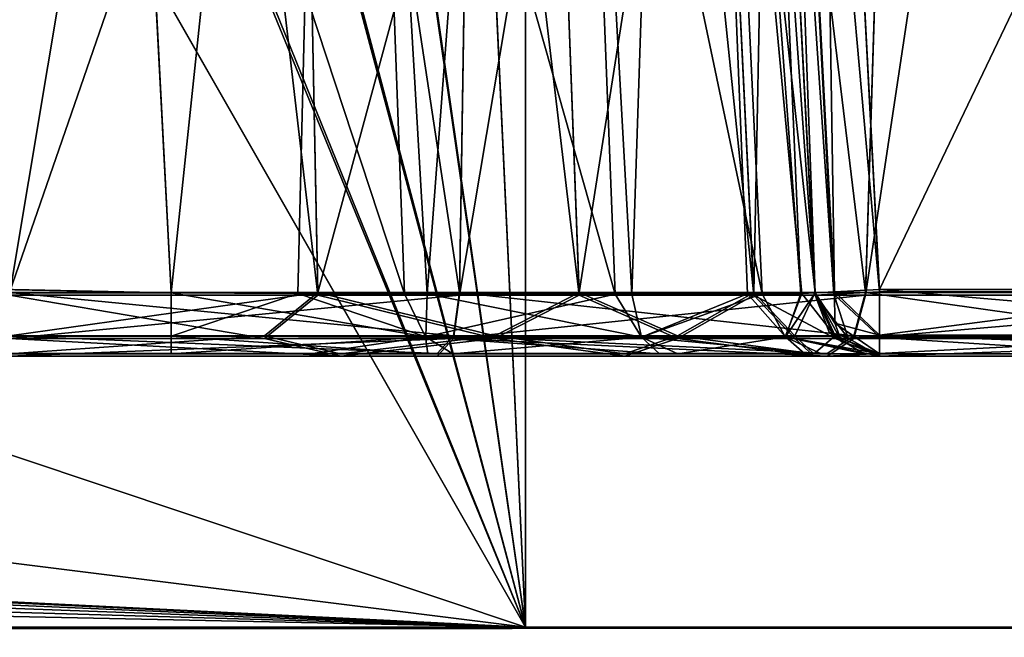
# Model space of a CAD drawing. Units: millimetres. Extents: x -200 to 200, y -508 to 512.
# Drawn here: x 179 to 186, y 392 to 397 of the extents above; entities that cross this region are included whole.
import ezdxf

# ---------------------------------------------------------------- set-up
doc = ezdxf.new("R2010")
doc.units = ezdxf.units.MM
doc.header["$LTSCALE"] = 65.185185
for name, color, linetype in [('113', 7, 'CONTINUOUS'), ('114', 7, 'CONTINUOUS'), ('115', 7, 'CONTINUOUS'), ('120', 7, 'CONTINUOUS'), ('121', 7, 'CONTINUOUS'), ('1363', 7, 'CONTINUOUS'), ('1368', 7, 'CONTINUOUS'), ('1369', 7, 'CONTINUOUS'), ('1370', 7, 'CONTINUOUS'), ('138', 7, 'CONTINUOUS'), ('1384', 7, 'CONTINUOUS'), ('142', 7, 'CONTINUOUS'), ('148', 7, 'CONTINUOUS'), ('15', 7, 'CONTINUOUS'), ('150', 7, 'CONTINUOUS'), ('18', 7, 'CONTINUOUS'), ('2', 7, 'CONTINUOUS'), ('30', 7, 'CONTINUOUS'), ('31', 7, 'CONTINUOUS'), ('32', 7, 'CONTINUOUS'), ('37', 7, 'CONTINUOUS'), ('38', 7, 'CONTINUOUS'), ('49', 7, 'CONTINUOUS'), ('807', 7, 'CONTINUOUS'), ('808', 7, 'CONTINUOUS'), ('813', 7, 'CONTINUOUS'), ('814', 7, 'CONTINUOUS'), ('829', 7, 'CONTINUOUS'), ('835', 7, 'CONTINUOUS'), ('836', 7, 'CONTINUOUS'), ('842', 7, 'CONTINUOUS'), ('844', 7, 'CONTINUOUS'), ('847', 7, 'CONTINUOUS'), ('848', 7, 'CONTINUOUS'), ('856', 7, 'CONTINUOUS'), ('86', 7, 'CONTINUOUS'), ('91', 7, 'CONTINUOUS'), ('95', 7, 'CONTINUOUS')]:
    doc.layers.add(name, color=color, linetype=linetype)

msp = doc.modelspace()

# ---------------------------------------------------------------- linework, layer by layer
at = {"layer": '113', "color": 252, "linetype": 'Continuous', "true_color": 0x8a8f91}
for points in [[(178.5, 415.6417, -290.1497), (178.5, 395.0741, -291.2268), (180.8906, 395.0741, -290.7513), (178.5, 415.6417, -290.1497)], [(178.5, 415.6417, -290.1497), (180.8906, 395.0741, -290.7513), (180.4793, 415.6388, -289.7559), (178.5, 415.6417, -290.1497)], [(180.8906, 395.0741, -290.7513), (182.9172, 395.0741, -289.3972), (180.4793, 415.6388, -289.7559), (180.8906, 395.0741, -290.7513)], [(180.4793, 415.6388, -289.7559), (182.9172, 395.0741, -289.3972), (182.1558, 415.6307, -288.6357), (180.4793, 415.6388, -289.7559)], [(182.9172, 395.0741, -289.3972), (184.2713, 395.0742, -287.3706), (182.1558, 415.6307, -288.6357), (182.9172, 395.0741, -289.3972)], [(182.1558, 415.6307, -288.6357), (184.2713, 395.0742, -287.3706), (183.2765, 415.6184, -286.9594), (182.1558, 415.6307, -288.6357)], [(184.2713, 395.0742, -287.3706), (184.7468, 395.0743, -284.9801), (183.2765, 415.6184, -286.9594), (184.2713, 395.0742, -287.3706)], [(183.2765, 415.6184, -286.9594), (184.7468, 395.0743, -284.9801), (183.6708, 415.604, -284.9808), (183.2765, 415.6184, -286.9594)]]:
    msp.add_3dface(points, dxfattribs=at)
at = {"layer": '114', "color": 252, "linetype": 'Continuous', "true_color": 0x8a8f91}
for points in [[(183.6708, 415.604, -284.9808), (184.7468, 395.0743, -284.9801), (184.7468, 395.0746, -276.9801), (183.6708, 415.604, -284.9808)], [(183.6708, 415.604, -284.9808), (184.7468, 395.0746, -276.9801), (184.2489, 404.5746, -276.9804), (183.6708, 415.604, -284.9808)], [(184.1123, 407.1977, 197.6355), (184.2489, 404.592, 194.0196), (184.7468, 395.0922, 198.2704), (184.1123, 407.1977, 197.6355)], [(184.7468, 395.0922, 198.2704), (184.2489, 404.592, 194.0196), (184.7468, 395.092, 194.0199), (184.7468, 395.0922, 198.2704)], [(184.4004, 401.7018, 213.6524), (184.7468, 395.0942, 252.0199), (184.4004, 401.7032, 252.0197), (184.4004, 401.7018, 213.6524)], [(184.7468, 395.0927, 213.3063), (184.7468, 395.0942, 252.0199), (184.4004, 401.7018, 213.6524), (184.7468, 395.0927, 213.3063)]]:
    msp.add_3dface(points, dxfattribs=at)
at = {"layer": '115', "color": 252, "linetype": 'Continuous', "true_color": 0x8a8f91}
for points in [[(184.4004, 401.7032, 252.0197), (184.2712, 395.0943, 254.4105), (183.9511, 401.6944, 254.2793), (184.4004, 401.7032, 252.0197)], [(184.4004, 401.7032, 252.0197), (184.7468, 395.0942, 252.0199), (184.2712, 395.0943, 254.4105), (184.4004, 401.7032, 252.0197)], [(178.5, 395.0944, 258.2667), (178.5, 401.587, 257.9262), (180.7588, 401.6315, 257.4746), (178.5, 395.0944, 258.2667)], [(180.8905, 395.0944, 257.7912), (178.5, 395.0944, 258.2667), (180.7588, 401.6315, 257.4746), (180.8905, 395.0944, 257.7912)], [(182.6725, 401.6693, 256.1941), (180.8905, 395.0944, 257.7912), (180.7588, 401.6315, 257.4746), (182.6725, 401.6693, 256.1941)], [(182.9171, 395.0943, 256.4371), (180.8905, 395.0944, 257.7912), (182.6725, 401.6693, 256.1941), (182.9171, 395.0943, 256.4371)], [(183.9511, 401.6944, 254.2793), (182.9171, 395.0943, 256.4371), (182.6725, 401.6693, 256.1941), (183.9511, 401.6944, 254.2793)], [(184.2712, 395.0943, 254.4105), (182.9171, 395.0943, 256.4371), (183.9511, 401.6944, 254.2793), (184.2712, 395.0943, 254.4105)]]:
    msp.add_3dface(points, dxfattribs=at)
at = {"layer": '120', "color": 252, "linetype": 'Continuous', "true_color": 0x8a8f91}
for points in [[(-179.7536, 395.0926, 208.3132), (179.7536, 395.0926, 208.3132), (-179.4068, 401.7102, 208.6597), (-179.7536, 395.0926, 208.3132)], [(-179.4068, 401.7102, 208.6597), (179.7536, 395.0926, 208.3132), (72.0905, 397.3203, 208.4298), (-179.4068, 401.7102, 208.6597)], [(72.0905, 397.3203, 208.4298), (179.7536, 395.0926, 208.3132), (179.4114, 401.6217, 208.6551), (72.0905, 397.3203, 208.4298)]]:
    msp.add_3dface(points, dxfattribs=at)
at = {"layer": '121', "color": 252, "linetype": 'Continuous', "true_color": 0x8a8f91}
for points in [[(179.7536, 395.0924, 203.2635), (-179.7536, 395.0924, 203.2635), (179.121, 407.163, 202.6305), (179.7536, 395.0924, 203.2635)], [(179.121, 407.163, 202.6305), (-179.7536, 395.0924, 203.2635), (-179.121, 407.163, 202.6305), (179.121, 407.163, 202.6305)]]:
    msp.add_3dface(points, dxfattribs=at)
at = {"layer": '1363', "color": 252, "linetype": 'Continuous', "true_color": 0x8a8f91}
for points in [[(184.893, 395.0823, -276.6265), (184.7468, 395.0746, -276.9801), (185.0035, 394.7407, -276.732), (184.893, 395.0823, -276.6265)], [(184.7468, 395.0746, -276.9801), (184.8559, 394.7881, -276.9801), (185.0035, 394.7407, -276.732), (184.7468, 395.0746, -276.9801)], [(185.2461, 394.7507, -276.6231), (185.2461, 395.1008, -276.4801), (184.893, 395.0823, -276.6265), (185.2461, 394.7507, -276.6231)], [(185.2461, 394.7507, -276.6231), (184.893, 395.0823, -276.6265), (185.0035, 394.7407, -276.732), (185.2461, 394.7507, -276.6231)], [(184.8559, 394.7881, -276.9801), (185.2461, 394.6008, -276.9801), (185.0035, 394.7407, -276.732), (184.8559, 394.7881, -276.9801)], [(185.2461, 394.6008, -276.9801), (185.2461, 394.7507, -276.6231), (185.0035, 394.7407, -276.732), (185.2461, 394.6008, -276.9801)]]:
    msp.add_3dface(points, dxfattribs=at)
at = {"layer": '1368', "color": 252, "linetype": 'Continuous', "true_color": 0x8a8f91}
for points in [[(-179.7536, 395.0924, 203.2635), (179.7536, 395.0924, 203.2635), (179.7536, 394.7559, 203.4187), (-179.7536, 395.0924, 203.2635)], [(-179.7536, 395.0924, 203.2635), (179.7536, 394.7559, 203.4187), (-179.7536, 394.7559, 203.4187), (-179.7536, 395.0924, 203.2635)], [(179.7536, 394.6186, 203.7628), (-179.7536, 394.6186, 203.7628), (-179.7536, 394.7559, 203.4187), (179.7536, 394.6186, 203.7628)], [(179.7536, 394.7559, 203.4187), (179.7536, 394.6186, 203.7628), (-179.7536, 394.7559, 203.4187), (179.7536, 394.7559, 203.4187)]]:
    msp.add_3dface(points, dxfattribs=at)
at = {"layer": '1369', "color": 252, "linetype": 'Continuous', "true_color": 0x8a8f91}
for points in [[(179.7536, 395.0924, 203.2635), (180.7349, 395.0878, 203.1666), (179.7536, 394.7559, 203.4187), (179.7536, 395.0924, 203.2635)], [(180.7349, 395.0878, 203.1666), (181.7275, 394.7504, 203.0323), (179.7536, 394.7559, 203.4187), (180.7349, 395.0878, 203.1666)], [(180.7349, 395.0878, 203.1666), (181.7397, 395.0842, 202.8529), (181.7275, 394.7504, 203.0323), (180.7349, 395.0878, 203.1666)], [(181.7397, 395.0842, 202.8529), (183.4018, 394.7484, 201.916), (181.7275, 394.7504, 203.0323), (181.7397, 395.0842, 202.8529)], [(181.7397, 395.0842, 202.8529), (183.3257, 395.0815, 201.762), (183.4018, 394.7484, 201.916), (181.7397, 395.0842, 202.8529)], [(183.3257, 395.0815, 201.762), (184.2214, 395.0834, 200.5029), (183.4018, 394.7484, 201.916), (183.3257, 395.0815, 201.762)], [(184.2214, 395.0834, 200.5029), (184.5165, 394.7503, 200.242), (183.4018, 394.7484, 201.916), (184.2214, 395.0834, 200.5029)], [(184.2214, 395.0834, 200.5029), (184.637, 395.0874, 199.3139), (184.5165, 394.7503, 200.242), (184.2214, 395.0834, 200.5029)], [(184.637, 395.0874, 199.3139), (184.7468, 395.0922, 198.2704), (184.5165, 394.7503, 200.242), (184.637, 395.0874, 199.3139)], [(184.7468, 395.0922, 198.2704), (184.9019, 394.7557, 198.2704), (184.5165, 394.7503, 200.242), (184.7468, 395.0922, 198.2704)], [(181.7275, 394.7504, 203.0323), (179.7536, 394.6186, 203.7628), (179.7536, 394.7559, 203.4187), (181.7275, 394.7504, 203.0323)], [(180.8328, 394.6186, 203.656), (179.7536, 394.6186, 203.7628), (181.7275, 394.7504, 203.0323), (180.8328, 394.6186, 203.656)], [(181.9379, 394.6185, 203.3106), (180.8328, 394.6186, 203.656), (181.7275, 394.7504, 203.0323), (181.9379, 394.6185, 203.3106)], [(183.4018, 394.7484, 201.916), (181.9379, 394.6185, 203.3106), (181.7275, 394.7504, 203.0323), (183.4018, 394.7484, 201.916)], [(184.5165, 394.7503, 200.242), (183.6823, 394.6185, 202.1105), (183.4018, 394.7484, 201.916), (184.5165, 394.7503, 200.242)], [(184.6677, 394.6184, 200.7257), (183.6823, 394.6185, 202.1105), (184.5165, 394.7503, 200.242), (184.6677, 394.6184, 200.7257)], [(184.9019, 394.7557, 198.2704), (185.1251, 394.6184, 199.4179), (184.5165, 394.7503, 200.242), (184.9019, 394.7557, 198.2704)], [(185.1251, 394.6184, 199.4179), (184.6677, 394.6184, 200.7257), (184.5165, 394.7503, 200.242), (185.1251, 394.6184, 199.4179)], [(185.2461, 394.6184, 198.2704), (185.1251, 394.6184, 199.4179), (184.9019, 394.7557, 198.2704), (185.2461, 394.6184, 198.2704)], [(183.6823, 394.6185, 202.1105), (181.9379, 394.6185, 203.3106), (183.4018, 394.7484, 201.916), (183.6823, 394.6185, 202.1105)]]:
    msp.add_3dface(points, dxfattribs=at)
at = {"layer": '1370', "color": 252, "linetype": 'Continuous', "true_color": 0x8a8f91}
for points in [[(184.7468, 395.0922, 198.2704), (184.7468, 395.092, 194.0199), (184.9542, 394.7122, 194.0199), (184.7468, 395.0922, 198.2704)], [(184.9019, 394.7557, 198.2704), (184.7468, 395.0922, 198.2704), (184.9542, 394.7122, 194.0199), (184.9019, 394.7557, 198.2704)], [(185.2461, 394.6182, 194.0199), (185.2461, 394.6184, 198.2704), (184.9019, 394.7557, 198.2704), (185.2461, 394.6182, 194.0199)], [(185.2461, 394.6182, 194.0199), (184.9019, 394.7557, 198.2704), (184.9542, 394.7122, 194.0199), (185.2461, 394.6182, 194.0199)]]:
    msp.add_3dface(points, dxfattribs=at)
at = {"layer": '138', "color": 252, "linetype": 'Continuous', "true_color": 0x8a8f91}
for points in [[(189.2939, 395.1008, -276.4801), (189.7918, 404.6008, -276.4804), (184.7482, 404.6008, -276.4804), (189.2939, 395.1008, -276.4801)], [(185.2461, 395.1008, -276.4801), (189.2939, 395.1008, -276.4801), (184.7482, 404.6008, -276.4804), (185.2461, 395.1008, -276.4801)]]:
    msp.add_3dface(points, dxfattribs=at)
at = {"layer": '1384', "color": 252, "linetype": 'Continuous', "true_color": 0x8a8f91}
for points in [[(184.7468, 395.092, 194.0199), (184.8964, 395.0999, 193.663), (184.8992, 394.8571, 193.7719), (184.7468, 395.092, 194.0199)], [(184.9542, 394.7122, 194.0199), (184.7468, 395.092, 194.0199), (184.8992, 394.8571, 193.7719), (184.9542, 394.7122, 194.0199)], [(185.2461, 395.1182, 193.5199), (185.2461, 394.7646, 193.6664), (184.8964, 395.0999, 193.663), (185.2461, 395.1182, 193.5199)], [(184.8964, 395.0999, 193.663), (185.2461, 394.7646, 193.6664), (184.8992, 394.8571, 193.7719), (184.8964, 395.0999, 193.663)], [(185.2461, 394.7646, 193.6664), (185.2461, 394.6182, 194.0199), (184.8992, 394.8571, 193.7719), (185.2461, 394.7646, 193.6664)], [(185.2461, 394.6182, 194.0199), (184.9542, 394.7122, 194.0199), (184.8992, 394.8571, 193.7719), (185.2461, 394.6182, 194.0199)]]:
    msp.add_3dface(points, dxfattribs=at)
at = {"layer": '142', "color": 252, "linetype": 'Continuous', "true_color": 0x8a8f91}
for points in [[(184.7482, 404.6182, 193.5196), (189.7918, 404.6182, 193.5196), (185.2461, 395.1182, 193.5199), (184.7482, 404.6182, 193.5196)], [(189.7918, 404.6182, 193.5196), (189.2939, 395.1182, 193.5199), (185.2461, 395.1182, 193.5199), (189.7918, 404.6182, 193.5196)]]:
    msp.add_3dface(points, dxfattribs=at)
at = {"layer": '148', "color": 252, "linetype": 'Continuous', "true_color": 0x8a8f91}
for points in [[(179.7536, 395.0924, 203.2635), (179.121, 407.163, 202.6305), (181.031, 407.2136, 202.2476), (179.7536, 395.0924, 203.2635)], [(180.7349, 395.0878, 203.1666), (179.7536, 395.0924, 203.2635), (181.031, 407.2136, 202.2476), (180.7349, 395.0878, 203.1666)], [(181.7397, 395.0842, 202.8529), (180.7349, 395.0878, 203.1666), (181.031, 407.2136, 202.2476), (181.7397, 395.0842, 202.8529)], [(182.6482, 407.238, 201.1653), (181.7397, 395.0842, 202.8529), (181.031, 407.2136, 202.2476), (182.6482, 407.238, 201.1653)], [(183.3257, 395.0815, 201.762), (181.7397, 395.0842, 202.8529), (182.6482, 407.238, 201.1653), (183.3257, 395.0815, 201.762)], [(183.73, 407.2324, 199.5472), (183.3257, 395.0815, 201.762), (182.6482, 407.238, 201.1653), (183.73, 407.2324, 199.5472)], [(184.2214, 395.0834, 200.5029), (183.3257, 395.0815, 201.762), (183.73, 407.2324, 199.5472), (184.2214, 395.0834, 200.5029)], [(184.1123, 407.1977, 197.6355), (184.637, 395.0874, 199.3139), (183.73, 407.2324, 199.5472), (184.1123, 407.1977, 197.6355)], [(184.637, 395.0874, 199.3139), (184.2214, 395.0834, 200.5029), (183.73, 407.2324, 199.5472), (184.637, 395.0874, 199.3139)], [(184.1123, 407.1977, 197.6355), (184.7468, 395.0922, 198.2704), (184.637, 395.0874, 199.3139), (184.1123, 407.1977, 197.6355)]]:
    msp.add_3dface(points, dxfattribs=at)
at = {"layer": '15', "color": 253, "linetype": 'Continuous', "true_color": 0x929eac}
for points in [[(198, 392.5, 313), (-198, 392.5, 313), (-198, 392.2321, 314), (198, 392.5, 313)], [(198, 392.5, 313), (-198, 392.2321, 314), (198, 392.3429, 313.777), (198, 392.5, 313)]]:
    msp.add_3dface(points, dxfattribs=at)
at = {"layer": '150', "color": 252, "linetype": 'Continuous', "true_color": 0x8a8f91}
for points in [[(179.4114, 401.6217, 208.6551), (181.5633, 395.085, 208.6515), (181.3198, 401.7003, 209.0393), (179.4114, 401.6217, 208.6551)], [(181.3198, 401.7003, 209.0393), (183.196, 395.0818, 209.6868), (182.9362, 401.743, 210.1227), (181.3198, 401.7003, 209.0393)], [(181.5633, 395.085, 208.6515), (183.196, 395.0818, 209.6868), (181.3198, 401.7003, 209.0393), (181.5633, 395.085, 208.6515)], [(182.9362, 401.743, 210.1227), (184.3373, 395.0846, 211.3229), (184.0177, 401.7436, 211.7412), (182.9362, 401.743, 210.1227)], [(183.196, 395.0818, 209.6868), (184.3373, 395.0846, 211.3229), (182.9362, 401.743, 210.1227), (183.196, 395.0818, 209.6868)], [(184.7468, 395.0927, 213.3063), (184.4004, 401.7018, 213.6524), (184.0177, 401.7436, 211.7412), (184.7468, 395.0927, 213.3063)], [(184.6433, 395.0878, 212.2925), (184.7468, 395.0927, 213.3063), (184.0177, 401.7436, 211.7412), (184.6433, 395.0878, 212.2925)], [(184.3373, 395.0846, 211.3229), (184.6433, 395.0878, 212.2925), (184.0177, 401.7436, 211.7412), (184.3373, 395.0846, 211.3229)], [(179.4114, 401.6217, 208.6551), (179.7536, 395.0926, 208.3132), (181.5633, 395.085, 208.6515), (179.4114, 401.6217, 208.6551)]]:
    msp.add_3dface(points, dxfattribs=at)
at = {"layer": '18', "color": 253, "linetype": 'Continuous', "true_color": 0x929eac}
for points in [[(-198, 392.5, -333), (198, 392.5, -333), (198, 392.2321, -334), (-198, 392.5, -333)], [(-198, 392.2258, -334.0108), (-198, 392.5, -333), (198, 392.2321, -334), (-198, 392.2258, -334.0108)]]:
    msp.add_3dface(points, dxfattribs=at)
at = {"layer": '2', "color": 253, "linetype": 'Continuous', "true_color": 0x929eac}
for points in [[(-198, 392.5, 313), (198, 392.5, 313), (75.4331, 392.5, 255.9045), (-198, 392.5, 313)], [(198, 392.5, -333), (-198, 392.5, -333), (-182.5, 392.5, -290), (198, 392.5, -333)], [(182.5, 392.5, -290), (198, 392.5, -333), (-182.5, 392.5, -290), (182.5, 392.5, -290)], [(182.5, 392.5, 200), (-182.5, 392.5, 200), (68.5669, 392.5, 208.0955), (182.5, 392.5, 200)], [(75.4331, 392.5, 208.0955), (182.5, 392.5, 200), (68.5669, 392.5, 208.0955), (75.4331, 392.5, 208.0955)], [(75.4331, 392.5, 255.9045), (198, 392.5, 313), (82.0271, 392.5, 253.9686), (75.4331, 392.5, 255.9045)], [(82.0271, 392.5, 210.0314), (182.5, 392.5, 200), (75.4331, 392.5, 208.0955), (82.0271, 392.5, 210.0314)], [(198, 392.5, 313), (182.5, 392.5, 200), (82.0271, 392.5, 253.9686), (198, 392.5, 313)], [(87.8127, 392.5, 213.7492), (182.5, 392.5, 200), (82.0271, 392.5, 210.0314), (87.8127, 392.5, 213.7492)], [(82.0271, 392.5, 253.9686), (182.5, 392.5, 200), (87.8127, 392.5, 250.2508), (82.0271, 392.5, 253.9686)], [(92.3168, 392.5, 218.9474), (182.5, 392.5, 200), (87.8127, 392.5, 213.7492), (92.3168, 392.5, 218.9474)], [(87.8127, 392.5, 250.2508), (182.5, 392.5, 200), (92.3168, 392.5, 245.0526), (87.8127, 392.5, 250.2508)], [(95.1726, 392.5, 225.2015), (182.5, 392.5, 200), (92.3168, 392.5, 218.9474), (95.1726, 392.5, 225.2015)], [(92.3168, 392.5, 245.0526), (182.5, 392.5, 200), (95.1726, 392.5, 238.7985), (92.3168, 392.5, 245.0526)], [(96.15, 392.5, 232), (182.5, 392.5, 200), (95.1726, 392.5, 225.2015), (96.15, 392.5, 232)], [(182.5, 392.5, 200), (96.15, 392.5, 232), (95.1726, 392.5, 238.7985), (182.5, 392.5, 200)], [(198, 392.5, -333), (182.5, 392.5, -288), (168.75, 392.5, 198), (198, 392.5, -333)], [(182.5, 392.5, 198), (198, 392.5, -333), (168.75, 392.5, 198), (182.5, 392.5, 198)], [(168.75, 392.5, 198), (182.5, 392.5, -288), (168.75, 392.5, -288), (168.75, 392.5, 198)], [(198, 392.5, 313), (198, 392.5, -333), (182.5, 392.5, 200), (198, 392.5, 313)], [(182.5, 392.5, -288), (198, 392.5, -333), (182.5, 392.5, -290), (182.5, 392.5, -288)], [(182.5, 392.5, 200), (198, 392.5, -333), (182.5, 392.5, 198), (182.5, 392.5, 200)]]:
    msp.add_3dface(points, dxfattribs=at)
at = {"layer": '30', "color": 253, "linetype": 'Continuous', "true_color": 0x929eac}
for points in [[(180.5832, 405.8788, 198), (168.75, 392.5, 198), (178.3788, 408.0832, 198), (180.5832, 405.8788, 198)], [(182.0036, 403.1081, 198), (168.75, 392.5, 198), (180.5832, 405.8788, 198), (182.0036, 403.1081, 198)], [(182.5, 400, 198), (168.75, 392.5, 198), (182.0036, 403.1081, 198), (182.5, 400, 198)], [(182.5, 392.5, 198), (168.75, 392.5, 198), (182.5, 400, 198), (182.5, 392.5, 198)]]:
    msp.add_3dface(points, dxfattribs=at)
at = {"layer": '31', "color": 253, "linetype": 'Continuous', "true_color": 0x929eac}
for points in [[(-175.6081, 409.5036, 200), (182.5, 392.5, 200), (-172.5, 410, 200), (-175.6081, 409.5036, 200)], [(-172.5, 410, 200), (182.5, 392.5, 200), (172.5, 410, 200), (-172.5, 410, 200)], [(172.5, 410, 200), (182.5, 392.5, 200), (175.6081, 409.5036, 200), (172.5, 410, 200)], [(-178.3788, 408.0832, 200), (182.5, 392.5, 200), (-175.6081, 409.5036, 200), (-178.3788, 408.0832, 200)], [(175.6081, 409.5036, 200), (182.5, 392.5, 200), (178.3788, 408.0832, 200), (175.6081, 409.5036, 200)], [(-180.5832, 405.8788, 200), (182.5, 392.5, 200), (-178.3788, 408.0832, 200), (-180.5832, 405.8788, 200)], [(178.3788, 408.0832, 200), (182.5, 392.5, 200), (180.5832, 405.8788, 200), (178.3788, 408.0832, 200)], [(-182.0036, 403.1081, 200), (182.5, 392.5, 200), (-180.5832, 405.8788, 200), (-182.0036, 403.1081, 200)], [(180.5832, 405.8788, 200), (182.5, 392.5, 200), (182.0036, 403.1081, 200), (180.5832, 405.8788, 200)], [(-182.5, 400, 200), (182.5, 392.5, 200), (-182.0036, 403.1081, 200), (-182.5, 400, 200)], [(182.0036, 403.1081, 200), (182.5, 392.5, 200), (182.5, 400, 200), (182.0036, 403.1081, 200)], [(-182.5, 392.5, 200), (182.5, 392.5, 200), (-182.5, 400, 200), (-182.5, 392.5, 200)]]:
    msp.add_3dface(points, dxfattribs=at)
at = {"layer": '32', "color": 253, "linetype": 'Continuous', "true_color": 0x929eac}
for points in [[(182.5, 392.5, 200), (182.5, 392.5, 198), (182.5, 400, 198), (182.5, 392.5, 200)], [(182.5, 392.5, 200), (182.5, 400, 198), (182.5, 400, 200), (182.5, 392.5, 200)]]:
    msp.add_3dface(points, dxfattribs=at)
at = {"layer": '37', "color": 253, "linetype": 'Continuous', "true_color": 0x929eac}
for points in [[(168.75, 397.1, -288), (182.5, 392.5, -288), (172.1353, 417.7658, -288), (168.75, 397.1, -288)], [(172.1353, 417.7658, -288), (182.5, 392.5, -288), (176.3168, 415.6353, -288), (172.1353, 417.7658, -288)], [(176.3168, 415.6353, -288), (182.5, 392.5, -288), (179.6353, 412.3168, -288), (176.3168, 415.6353, -288)], [(179.6353, 412.3168, -288), (182.5, 392.5, -288), (181.7658, 408.1353, -288), (179.6353, 412.3168, -288)], [(181.7658, 408.1353, -288), (182.5, 392.5, -288), (182.5, 403.5, -288), (181.7658, 408.1353, -288)], [(168.75, 392.5, -288), (182.5, 392.5, -288), (168.75, 397.1, -288), (168.75, 392.5, -288)]]:
    msp.add_3dface(points, dxfattribs=at)
at = {"layer": '38', "color": 253, "linetype": 'Continuous', "true_color": 0x929eac}
for points in [[(182.5, 403.5, -290), (182.5, 392.5, -290), (142.5, 397.5, -290), (182.5, 403.5, -290)], [(182.5, 392.5, -290), (-182.5, 392.5, -290), (142.5, 397.5, -290), (182.5, 392.5, -290)]]:
    msp.add_3dface(points, dxfattribs=at)
at = {"layer": '49', "color": 253, "linetype": 'Continuous', "true_color": 0x929eac}
for points in [[(182.5, 392.5, -288), (182.5, 392.5, -290), (182.5, 403.5, -290), (182.5, 392.5, -288)], [(182.5, 403.5, -288), (182.5, 392.5, -288), (182.5, 403.5, -290), (182.5, 403.5, -288)]]:
    msp.add_3dface(points, dxfattribs=at)
at = {"layer": '807', "color": 252, "linetype": 'Continuous', "true_color": 0x8a8f91}
for points in [[(184.7468, 395.0942, 252.0199), (184.7468, 395.0927, 213.3063), (184.9019, 394.7562, 213.3063), (184.7468, 395.0942, 252.0199)], [(184.7468, 395.0942, 252.0199), (184.9019, 394.7562, 213.3063), (184.9019, 394.7577, 252.0199), (184.7468, 395.0942, 252.0199)], [(185.2461, 394.6189, 213.3063), (185.2461, 394.6203, 252.0199), (184.9019, 394.7577, 252.0199), (185.2461, 394.6189, 213.3063)], [(184.9019, 394.7562, 213.3063), (185.2461, 394.6189, 213.3063), (184.9019, 394.7577, 252.0199), (184.9019, 394.7562, 213.3063)]]:
    msp.add_3dface(points, dxfattribs=at)
at = {"layer": '808', "color": 252, "linetype": 'Continuous', "true_color": 0x8a8f91}
for points in [[(178.5, 395.0944, 258.2667), (180.8905, 395.0944, 257.7912), (178.5, 394.7579, 258.4218), (178.5, 395.0944, 258.2667)], [(178.5, 394.7579, 258.4218), (180.8905, 395.0944, 257.7912), (180.4783, 394.7579, 258.1085), (178.5, 394.7579, 258.4218)], [(180.8905, 395.0944, 257.7912), (182.2629, 394.7579, 257.1992), (180.4783, 394.7579, 258.1085), (180.8905, 395.0944, 257.7912)], [(180.8905, 395.0944, 257.7912), (182.9171, 395.0943, 256.4371), (182.2629, 394.7579, 257.1992), (180.8905, 395.0944, 257.7912)], [(182.9171, 395.0943, 256.4371), (183.6792, 394.7578, 255.7829), (182.2629, 394.7579, 257.1992), (182.9171, 395.0943, 256.4371)], [(182.9171, 395.0943, 256.4371), (184.2712, 395.0943, 254.4105), (183.6792, 394.7578, 255.7829), (182.9171, 395.0943, 256.4371)], [(184.2712, 395.0943, 254.4105), (184.5886, 394.7577, 253.9982), (183.6792, 394.7578, 255.7829), (184.2712, 395.0943, 254.4105)], [(184.2712, 395.0943, 254.4105), (184.7468, 395.0942, 252.0199), (184.5886, 394.7577, 253.9982), (184.2712, 395.0943, 254.4105)], [(184.7468, 395.0942, 252.0199), (184.9019, 394.7577, 252.0199), (184.5886, 394.7577, 253.9982), (184.7468, 395.0942, 252.0199)], [(181.0641, 394.6206, 258.2579), (178.5, 394.6206, 258.766), (180.4783, 394.7579, 258.1085), (181.0641, 394.6206, 258.2579)], [(178.5, 394.6206, 258.766), (178.5, 394.7579, 258.4218), (180.4783, 394.7579, 258.1085), (178.5, 394.6206, 258.766)], [(182.2629, 394.7579, 257.1992), (181.0641, 394.6206, 258.2579), (180.4783, 394.7579, 258.1085), (182.2629, 394.7579, 257.1992)], [(183.2682, 394.6205, 256.7904), (181.0641, 394.6206, 258.2579), (182.2629, 394.7579, 257.1992), (183.2682, 394.6205, 256.7904)], [(183.6792, 394.7578, 255.7829), (183.2682, 394.6205, 256.7904), (182.2629, 394.7579, 257.1992), (183.6792, 394.7578, 255.7829)], [(184.7368, 394.6204, 254.5871), (183.2682, 394.6205, 256.7904), (183.6792, 394.7578, 255.7829), (184.7368, 394.6204, 254.5871)], [(184.5886, 394.7577, 253.9982), (184.7368, 394.6204, 254.5871), (183.6792, 394.7578, 255.7829), (184.5886, 394.7577, 253.9982)], [(184.9019, 394.7577, 252.0199), (184.7368, 394.6204, 254.5871), (184.5886, 394.7577, 253.9982), (184.9019, 394.7577, 252.0199)], [(185.2461, 394.6203, 252.0199), (184.7368, 394.6204, 254.5871), (184.9019, 394.7577, 252.0199), (185.2461, 394.6203, 252.0199)]]:
    msp.add_3dface(points, dxfattribs=at)
at = {"layer": '813', "color": 252, "linetype": 'Continuous', "true_color": 0x8a8f91}
for points in [[(179.7536, 395.0926, 208.3132), (-179.7536, 395.0926, 208.3132), (-179.7536, 394.756, 208.158), (179.7536, 395.0926, 208.3132)], [(179.7536, 394.756, 208.158), (179.7536, 395.0926, 208.3132), (-179.7536, 394.756, 208.158), (179.7536, 394.756, 208.158)], [(-179.7536, 394.6187, 207.8139), (179.7536, 394.6187, 207.8139), (179.7536, 394.756, 208.158), (-179.7536, 394.6187, 207.8139)], [(-179.7536, 394.6187, 207.8139), (179.7536, 394.756, 208.158), (-179.7536, 394.756, 208.158), (-179.7536, 394.6187, 207.8139)]]:
    msp.add_3dface(points, dxfattribs=at)
at = {"layer": '814', "color": 252, "linetype": 'Continuous', "true_color": 0x8a8f91}
for points in [[(181.5633, 395.085, 208.6515), (179.7536, 395.0926, 208.3132), (181.726, 394.7506, 208.5438), (181.5633, 395.085, 208.6515)], [(179.7536, 395.0926, 208.3132), (179.7536, 394.756, 208.158), (181.726, 394.7506, 208.5438), (179.7536, 395.0926, 208.3132)], [(183.196, 395.0818, 209.6868), (181.5633, 395.085, 208.6515), (181.726, 394.7506, 208.5438), (183.196, 395.0818, 209.6868)], [(183.196, 395.0818, 209.6868), (181.726, 394.7506, 208.5438), (183.4, 394.7487, 209.6589), (183.196, 395.0818, 209.6868)], [(184.3373, 395.0846, 211.3229), (183.196, 395.0818, 209.6868), (183.4, 394.7487, 209.6589), (184.3373, 395.0846, 211.3229)], [(184.3373, 395.0846, 211.3229), (183.4, 394.7487, 209.6589), (184.5157, 394.7507, 211.3329), (184.3373, 395.0846, 211.3229)], [(184.6433, 395.0878, 212.2925), (184.3373, 395.0846, 211.3229), (184.5157, 394.7507, 211.3329), (184.6433, 395.0878, 212.2925)], [(184.6433, 395.0878, 212.2925), (184.5157, 394.7507, 211.3329), (184.9019, 394.7562, 213.3063), (184.6433, 395.0878, 212.2925)], [(184.7468, 395.0927, 213.3063), (184.6433, 395.0878, 212.2925), (184.9019, 394.7562, 213.3063), (184.7468, 395.0927, 213.3063)], [(179.7536, 394.6187, 207.8139), (181.7435, 394.6187, 208.1883), (179.7536, 394.756, 208.158), (179.7536, 394.6187, 207.8139)], [(179.7536, 394.756, 208.158), (181.7435, 394.6187, 208.1883), (181.726, 394.7506, 208.5438), (179.7536, 394.756, 208.158)], [(181.7435, 394.6187, 208.1883), (183.5396, 394.6188, 209.3254), (181.726, 394.7506, 208.5438), (181.7435, 394.6187, 208.1883)], [(181.726, 394.7506, 208.5438), (183.5396, 394.6188, 209.3254), (183.4, 394.7487, 209.6589), (181.726, 394.7506, 208.5438)], [(183.4, 394.7487, 209.6589), (184.7942, 394.6188, 211.1256), (184.5157, 394.7507, 211.3329), (183.4, 394.7487, 209.6589)], [(184.5157, 394.7507, 211.3329), (185.2461, 394.6189, 213.3063), (184.9019, 394.7562, 213.3063), (184.5157, 394.7507, 211.3329)], [(185.1307, 394.6189, 212.1873), (185.2461, 394.6189, 213.3063), (184.5157, 394.7507, 211.3329), (185.1307, 394.6189, 212.1873)], [(184.7942, 394.6188, 211.1256), (185.1307, 394.6189, 212.1873), (184.5157, 394.7507, 211.3329), (184.7942, 394.6188, 211.1256)], [(183.5396, 394.6188, 209.3254), (184.7942, 394.6188, 211.1256), (183.4, 394.7487, 209.6589), (183.5396, 394.6188, 209.3254)]]:
    msp.add_3dface(points, dxfattribs=at)
at = {"layer": '829', "color": 252, "linetype": 'Continuous', "true_color": 0x8a8f91}
for points in [[(184.7468, 395.092, 194.0199), (184.2489, 404.592, 194.0196), (184.3951, 404.5997, 193.666), (184.7468, 395.092, 194.0199)], [(184.3951, 404.5997, 193.666), (184.7482, 404.6182, 193.5196), (184.8964, 395.0999, 193.663), (184.3951, 404.5997, 193.666)], [(184.7468, 395.092, 194.0199), (184.3951, 404.5997, 193.666), (184.8964, 395.0999, 193.663), (184.7468, 395.092, 194.0199)], [(184.7482, 404.6182, 193.5196), (185.2461, 395.1182, 193.5199), (184.8964, 395.0999, 193.663), (184.7482, 404.6182, 193.5196)]]:
    msp.add_3dface(points, dxfattribs=at)
at = {"layer": '835', "color": 252, "linetype": 'Continuous', "true_color": 0x8a8f91}
for points in [[(185.2461, 395.1008, -276.4801), (184.7482, 404.6008, -276.4804), (184.3951, 404.5823, -276.6269), (185.2461, 395.1008, -276.4801)], [(184.3951, 404.5823, -276.6269), (184.2489, 404.5746, -276.9804), (184.893, 395.0823, -276.6265), (184.3951, 404.5823, -276.6269)], [(184.2489, 404.5746, -276.9804), (184.7468, 395.0746, -276.9801), (184.893, 395.0823, -276.6265), (184.2489, 404.5746, -276.9804)], [(185.2461, 395.1008, -276.4801), (184.3951, 404.5823, -276.6269), (184.893, 395.0823, -276.6265), (185.2461, 395.1008, -276.4801)]]:
    msp.add_3dface(points, dxfattribs=at)
at = {"layer": '836', "color": 252, "linetype": 'Continuous', "true_color": 0x8a8f91}
for points in [[(189.2939, 395.1008, -276.4801), (185.2461, 395.1008, -276.4801), (185.2461, 394.7507, -276.6231), (189.2939, 395.1008, -276.4801)], [(189.2939, 394.7472, -276.6265), (189.2939, 395.1008, -276.4801), (185.2461, 394.7507, -276.6231), (189.2939, 394.7472, -276.6265)], [(185.2461, 394.6008, -276.9801), (189.2939, 394.7472, -276.6265), (185.2461, 394.7507, -276.6231), (185.2461, 394.6008, -276.9801)], [(185.2461, 394.6008, -276.9801), (189.2939, 394.6008, -276.9801), (189.2939, 394.7472, -276.6265), (185.2461, 394.6008, -276.9801)]]:
    msp.add_3dface(points, dxfattribs=at)
at = {"layer": '842', "color": 252, "linetype": 'Continuous', "true_color": 0x8a8f91}
for points in [[(185.2461, 395.1182, 193.5199), (189.2939, 395.1182, 193.5199), (189.2939, 394.7681, 193.663), (185.2461, 395.1182, 193.5199)], [(185.2461, 395.1182, 193.5199), (189.2939, 394.7681, 193.663), (185.2461, 394.7646, 193.6664), (185.2461, 395.1182, 193.5199)], [(189.2939, 394.7681, 193.663), (189.2939, 394.6182, 194.0199), (185.2461, 394.7646, 193.6664), (189.2939, 394.7681, 193.663)], [(189.2939, 394.6182, 194.0199), (185.2461, 394.6182, 194.0199), (185.2461, 394.7646, 193.6664), (189.2939, 394.6182, 194.0199)]]:
    msp.add_3dface(points, dxfattribs=at)
at = {"layer": '844', "color": 252, "linetype": 'Continuous', "true_color": 0x8a8f91}
for points in [[(178.5, 395.0739, -296.2733), (181.9898, 395.0739, -295.7206), (178.5, 394.7374, -296.1182), (178.5, 395.0739, -296.2733)], [(181.9898, 395.0739, -295.7206), (181.9419, 394.7374, -295.573), (178.5, 394.7374, -296.1182), (181.9898, 395.0739, -295.7206)], [(181.9898, 395.0739, -295.7206), (185.138, 395.074, -294.1165), (181.9419, 394.7374, -295.573), (181.9898, 395.0739, -295.7206)], [(185.138, 395.074, -294.1165), (185.0468, 394.7374, -293.991), (181.9419, 394.7374, -295.573), (185.138, 395.074, -294.1165)], [(185.138, 395.074, -294.1165), (187.6364, 395.0741, -291.6181), (185.0468, 394.7374, -293.991), (185.138, 395.074, -294.1165)], [(187.6364, 395.0741, -291.6181), (187.5109, 394.7375, -291.5269), (185.0468, 394.7374, -293.991), (187.6364, 395.0741, -291.6181)], [(181.8168, 394.6001, -295.2507), (178.5, 394.6001, -295.774), (181.9419, 394.7374, -295.573), (181.8168, 394.6001, -295.2507)], [(181.9419, 394.7374, -295.573), (178.5, 394.6001, -295.774), (178.5, 394.7374, -296.1182), (181.9419, 394.7374, -295.573)], [(184.8395, 394.6001, -293.715), (181.8168, 394.6001, -295.2507), (181.9419, 394.7374, -295.573), (184.8395, 394.6001, -293.715)], [(185.0468, 394.7374, -293.991), (184.8395, 394.6001, -293.715), (181.9419, 394.7374, -295.573), (185.0468, 394.7374, -293.991)], [(187.2345, 394.6002, -291.3201), (184.8395, 394.6001, -293.715), (187.5109, 394.7375, -291.5269), (187.2345, 394.6002, -291.3201)], [(187.5109, 394.7375, -291.5269), (184.8395, 394.6001, -293.715), (185.0468, 394.7374, -293.991), (187.5109, 394.7375, -291.5269)]]:
    msp.add_3dface(points, dxfattribs=at)
at = {"layer": '847', "color": 252, "linetype": 'Continuous', "true_color": 0x8a8f91}
for points in [[(180.8906, 395.0741, -290.7513), (178.5, 395.0741, -291.2268), (180.4783, 394.7376, -291.0686), (180.8906, 395.0741, -290.7513)], [(178.5, 395.0741, -291.2268), (178.5, 394.7375, -291.382), (180.4783, 394.7376, -291.0686), (178.5, 395.0741, -291.2268)], [(180.8906, 395.0741, -290.7513), (180.4783, 394.7376, -291.0686), (182.2629, 394.7376, -290.1593), (180.8906, 395.0741, -290.7513)], [(182.9172, 395.0741, -289.3972), (180.8906, 395.0741, -290.7513), (182.2629, 394.7376, -290.1593), (182.9172, 395.0741, -289.3972)], [(182.9172, 395.0741, -289.3972), (182.2629, 394.7376, -290.1593), (183.6792, 394.7376, -288.743), (182.9172, 395.0741, -289.3972)], [(184.2713, 395.0742, -287.3706), (182.9172, 395.0741, -289.3972), (183.6792, 394.7376, -288.743), (184.2713, 395.0742, -287.3706)], [(184.2713, 395.0742, -287.3706), (183.6792, 394.7376, -288.743), (184.5886, 394.7377, -286.9584), (184.2713, 395.0742, -287.3706)], [(184.7468, 395.0743, -284.9801), (184.2713, 395.0742, -287.3706), (184.9019, 394.7378, -284.9801), (184.7468, 395.0743, -284.9801)], [(184.2713, 395.0742, -287.3706), (184.5886, 394.7377, -286.9584), (184.9019, 394.7378, -284.9801), (184.2713, 395.0742, -287.3706)], [(178.5, 394.7375, -291.382), (181.068, 394.6002, -291.2165), (180.4783, 394.7376, -291.0686), (178.5, 394.7375, -291.382)], [(178.5, 394.6002, -291.7261), (181.068, 394.6002, -291.2165), (178.5, 394.7375, -291.382), (178.5, 394.6002, -291.7261)], [(180.4783, 394.7376, -291.0686), (181.068, 394.6002, -291.2165), (182.2629, 394.7376, -290.1593), (180.4783, 394.7376, -291.0686)], [(181.068, 394.6002, -291.2165), (183.271, 394.6003, -289.7477), (182.2629, 394.7376, -290.1593), (181.068, 394.6002, -291.2165)], [(182.2629, 394.7376, -290.1593), (183.271, 394.6003, -289.7477), (183.6792, 394.7376, -288.743), (182.2629, 394.7376, -290.1593)], [(183.271, 394.6003, -289.7477), (184.7382, 394.6004, -287.5435), (183.6792, 394.7376, -288.743), (183.271, 394.6003, -289.7477)], [(183.6792, 394.7376, -288.743), (184.7382, 394.6004, -287.5435), (184.5886, 394.7377, -286.9584), (183.6792, 394.7376, -288.743)], [(184.5886, 394.7377, -286.9584), (185.2461, 394.6005, -284.9801), (184.9019, 394.7378, -284.9801), (184.5886, 394.7377, -286.9584)], [(184.7382, 394.6004, -287.5435), (185.2461, 394.6005, -284.9801), (184.5886, 394.7377, -286.9584), (184.7382, 394.6004, -287.5435)]]:
    msp.add_3dface(points, dxfattribs=at)
at = {"layer": '848', "color": 252, "linetype": 'Continuous', "true_color": 0x8a8f91}
for points in [[(184.7468, 395.0746, -276.9801), (184.7468, 395.0743, -284.9801), (184.9019, 394.7378, -284.9801), (184.7468, 395.0746, -276.9801)], [(184.7468, 395.0746, -276.9801), (184.9019, 394.7378, -284.9801), (184.8559, 394.7881, -276.9801), (184.7468, 395.0746, -276.9801)], [(185.2461, 394.6005, -284.9801), (185.2461, 394.6008, -276.9801), (184.8559, 394.7881, -276.9801), (185.2461, 394.6005, -284.9801)], [(184.9019, 394.7378, -284.9801), (185.2461, 394.6005, -284.9801), (184.8559, 394.7881, -276.9801), (184.9019, 394.7378, -284.9801)]]:
    msp.add_3dface(points, dxfattribs=at)
at = {"layer": '856', "color": 252, "linetype": 'Continuous', "true_color": 0x8a8f91}
for points in [[(181.9898, 395.0946, 262.7604), (178.5, 395.0946, 263.3132), (181.9419, 394.7581, 262.6129), (181.9898, 395.0946, 262.7604)], [(178.5, 395.0946, 263.3132), (178.5, 394.7581, 263.158), (181.9419, 394.7581, 262.6129), (178.5, 395.0946, 263.3132)], [(181.9898, 395.0946, 262.7604), (181.9419, 394.7581, 262.6129), (185.0468, 394.758, 261.0309), (181.9898, 395.0946, 262.7604)], [(185.138, 395.0945, 261.1563), (181.9898, 395.0946, 262.7604), (185.0468, 394.758, 261.0309), (185.138, 395.0945, 261.1563)], [(185.138, 395.0945, 261.1563), (185.0468, 394.758, 261.0309), (187.5109, 394.7579, 258.5667), (185.138, 395.0945, 261.1563)], [(187.6364, 395.0944, 258.6579), (185.138, 395.0945, 261.1563), (187.5109, 394.7579, 258.5667), (187.6364, 395.0944, 258.6579)], [(178.5, 394.6207, 262.8139), (181.8171, 394.6207, 262.2904), (178.5, 394.7581, 263.158), (178.5, 394.6207, 262.8139)], [(178.5, 394.7581, 263.158), (181.8171, 394.6207, 262.2904), (181.9419, 394.7581, 262.6129), (178.5, 394.7581, 263.158)], [(181.8171, 394.6207, 262.2904), (184.8401, 394.6207, 260.7544), (181.9419, 394.7581, 262.6129), (181.8171, 394.6207, 262.2904)], [(181.9419, 394.7581, 262.6129), (184.8401, 394.6207, 260.7544), (185.0468, 394.758, 261.0309), (181.9419, 394.7581, 262.6129)], [(184.8401, 394.6207, 260.7544), (187.2349, 394.6206, 258.3594), (185.0468, 394.758, 261.0309), (184.8401, 394.6207, 260.7544)], [(185.0468, 394.758, 261.0309), (187.2349, 394.6206, 258.3594), (187.5109, 394.7579, 258.5667), (185.0468, 394.758, 261.0309)]]:
    msp.add_3dface(points, dxfattribs=at)
at = {"layer": '86', "color": 252, "linetype": 'Continuous', "true_color": 0x8a8f91}
for points in [[(-181.8168, 394.6207, 262.2906), (-184.8395, 394.6207, 260.7548), (181.8171, 394.6207, 262.2904), (-181.8168, 394.6207, 262.2906)], [(181.8171, 394.6207, 262.2904), (-184.8395, 394.6207, 260.7548), (184.8401, 394.6207, 260.7544), (181.8171, 394.6207, 262.2904)], [(184.8401, 394.6207, 260.7544), (-184.8395, 394.6207, 260.7548), (-178.5, 394.6206, 258.766), (184.8401, 394.6207, 260.7544)], [(178.5, 394.6207, 262.8139), (-181.8168, 394.6207, 262.2906), (181.8171, 394.6207, 262.2904), (178.5, 394.6207, 262.8139)], [(-179.7536, 394.6186, 203.7628), (179.7536, 394.6186, 203.7628), (179.7536, 394.6187, 207.8139), (-179.7536, 394.6186, 203.7628)], [(-179.7536, 394.6187, 207.8139), (-179.7536, 394.6186, 203.7628), (179.7536, 394.6187, 207.8139), (-179.7536, 394.6187, 207.8139)], [(178.5, 394.6206, 258.766), (184.8401, 394.6207, 260.7544), (-178.5, 394.6206, 258.766), (178.5, 394.6206, 258.766)], [(184.8395, 394.6001, -293.715), (178.5, 394.6002, -291.7261), (140.5, 394.6001, -295.774), (184.8395, 394.6001, -293.715)], [(181.8168, 394.6001, -295.2507), (184.8395, 394.6001, -293.715), (140.5, 394.6001, -295.774), (181.8168, 394.6001, -295.2507)], [(178.5, 394.6001, -295.774), (181.8168, 394.6001, -295.2507), (140.5, 394.6001, -295.774), (178.5, 394.6001, -295.774)], [(187.2349, 394.6206, 258.3594), (184.8401, 394.6207, 260.7544), (178.5, 394.6206, 258.766), (187.2349, 394.6206, 258.3594)], [(181.0641, 394.6206, 258.2579), (187.2349, 394.6206, 258.3594), (178.5, 394.6206, 258.766), (181.0641, 394.6206, 258.2579)], [(181.068, 394.6002, -291.2165), (178.5, 394.6002, -291.7261), (187.2345, 394.6002, -291.3201), (181.068, 394.6002, -291.2165)], [(187.2345, 394.6002, -291.3201), (178.5, 394.6002, -291.7261), (184.8395, 394.6001, -293.715), (187.2345, 394.6002, -291.3201)], [(179.7536, 394.6186, 203.7628), (180.8328, 394.6186, 203.656), (184.7942, 394.6188, 211.1256), (179.7536, 394.6186, 203.7628)], [(181.7435, 394.6187, 208.1883), (179.7536, 394.6186, 203.7628), (183.5396, 394.6188, 209.3254), (181.7435, 394.6187, 208.1883)], [(183.5396, 394.6188, 209.3254), (179.7536, 394.6186, 203.7628), (184.7942, 394.6188, 211.1256), (183.5396, 394.6188, 209.3254)], [(179.7536, 394.6187, 207.8139), (179.7536, 394.6186, 203.7628), (181.7435, 394.6187, 208.1883), (179.7536, 394.6187, 207.8139)], [(180.8328, 394.6186, 203.656), (181.9379, 394.6185, 203.3106), (184.7942, 394.6188, 211.1256), (180.8328, 394.6186, 203.656)], [(183.2682, 394.6205, 256.7904), (187.2349, 394.6206, 258.3594), (181.0641, 394.6206, 258.2579), (183.2682, 394.6205, 256.7904)], [(183.271, 394.6003, -289.7477), (181.068, 394.6002, -291.2165), (188.7705, 394.6003, -288.2972), (183.271, 394.6003, -289.7477)], [(188.7705, 394.6003, -288.2972), (181.068, 394.6002, -291.2165), (187.2345, 394.6002, -291.3201), (188.7705, 394.6003, -288.2972)], [(181.9379, 394.6185, 203.3106), (183.6823, 394.6185, 202.1105), (184.7942, 394.6188, 211.1256), (181.9379, 394.6185, 203.3106)], [(188.7706, 394.6205, 255.3367), (187.2349, 394.6206, 258.3594), (183.2682, 394.6205, 256.7904), (188.7706, 394.6205, 255.3367)], [(184.7368, 394.6204, 254.5871), (188.7706, 394.6205, 255.3367), (183.2682, 394.6205, 256.7904), (184.7368, 394.6204, 254.5871)], [(184.7382, 394.6004, -287.5435), (183.271, 394.6003, -289.7477), (188.7705, 394.6003, -288.2972), (184.7382, 394.6004, -287.5435)], [(183.6823, 394.6185, 202.1105), (184.6677, 394.6184, 200.7257), (185.1307, 394.6189, 212.1873), (183.6823, 394.6185, 202.1105)], [(184.7942, 394.6188, 211.1256), (183.6823, 394.6185, 202.1105), (185.1307, 394.6189, 212.1873), (184.7942, 394.6188, 211.1256)], [(184.6677, 394.6184, 200.7257), (185.1251, 394.6184, 199.4179), (189.2939, 394.6203, 252.0199), (184.6677, 394.6184, 200.7257)], [(184.6677, 394.6184, 200.7257), (189.2939, 394.6203, 252.0199), (185.1307, 394.6189, 212.1873), (184.6677, 394.6184, 200.7257)], [(185.2461, 394.6203, 252.0199), (188.7706, 394.6205, 255.3367), (184.7368, 394.6204, 254.5871), (185.2461, 394.6203, 252.0199)], [(185.2461, 394.6005, -284.9801), (184.7382, 394.6004, -287.5435), (189.2939, 394.6005, -284.9801), (185.2461, 394.6005, -284.9801)], [(189.2939, 394.6005, -284.9801), (184.7382, 394.6004, -287.5435), (188.7705, 394.6003, -288.2972), (189.2939, 394.6005, -284.9801)], [(185.1251, 394.6184, 199.4179), (185.2461, 394.6184, 198.2704), (189.2939, 394.6203, 252.0199), (185.1251, 394.6184, 199.4179)], [(189.2939, 394.6203, 252.0199), (185.2461, 394.6189, 213.3063), (185.1307, 394.6189, 212.1873), (189.2939, 394.6203, 252.0199)], [(189.2939, 394.6203, 252.0199), (188.7706, 394.6205, 255.3367), (185.2461, 394.6203, 252.0199), (189.2939, 394.6203, 252.0199)], [(185.2461, 394.6184, 198.2704), (185.2461, 394.6182, 194.0199), (189.2939, 394.6203, 252.0199), (185.2461, 394.6184, 198.2704)], [(189.2939, 394.6203, 252.0199), (185.2461, 394.6182, 194.0199), (189.2939, 394.6182, 194.0199), (189.2939, 394.6203, 252.0199)], [(185.2461, 394.6189, 213.3063), (189.2939, 394.6203, 252.0199), (185.2461, 394.6203, 252.0199), (185.2461, 394.6189, 213.3063)], [(185.2461, 394.6008, -276.9801), (185.2461, 394.6005, -284.9801), (189.2939, 394.6008, -276.9801), (185.2461, 394.6008, -276.9801)], [(189.2939, 394.6008, -276.9801), (185.2461, 394.6005, -284.9801), (189.2939, 394.6005, -284.9801), (189.2939, 394.6008, -276.9801)]]:
    msp.add_3dface(points, dxfattribs=at)
at = {"layer": '91', "color": 252, "linetype": 'Continuous', "true_color": 0x8a8f91}
for points in [[(178.5, 395.0739, -296.2733), (178.5, 418.1, -297.4809), (182.3496, 418.1, -296.8734), (178.5, 395.0739, -296.2733)], [(181.9898, 395.0739, -295.7206), (178.5, 395.0739, -296.2733), (182.3496, 418.1, -296.8734), (181.9898, 395.0739, -295.7206)], [(185.138, 395.074, -294.1165), (181.9898, 395.0739, -295.7206), (185.8596, 418.1001, -295.0847), (185.138, 395.074, -294.1165)], [(185.8596, 418.1001, -295.0847), (181.9898, 395.0739, -295.7206), (182.3496, 418.1, -296.8734), (185.8596, 418.1001, -295.0847)], [(187.6364, 395.0741, -291.6181), (185.138, 395.074, -294.1165), (188.6038, 418.1002, -292.3405), (187.6364, 395.0741, -291.6181)], [(188.6038, 418.1002, -292.3405), (185.138, 395.074, -294.1165), (185.8596, 418.1001, -295.0847), (188.6038, 418.1002, -292.3405)]]:
    msp.add_3dface(points, dxfattribs=at)
at = {"layer": '95', "color": 252, "linetype": 'Continuous', "true_color": 0x8a8f91}
for points in [[(178.5, 418.1208, 264.5191), (178.5, 395.0946, 263.3132), (181.9898, 395.0946, 262.7604), (178.5, 418.1208, 264.5191)], [(178.5, 418.1208, 264.5191), (181.9898, 395.0946, 262.7604), (182.3496, 418.1208, 263.9115), (178.5, 418.1208, 264.5191)], [(181.9898, 395.0946, 262.7604), (185.138, 395.0945, 261.1563), (182.3496, 418.1208, 263.9115), (181.9898, 395.0946, 262.7604)], [(182.3496, 418.1208, 263.9115), (185.138, 395.0945, 261.1563), (185.8596, 418.1207, 262.1229), (182.3496, 418.1208, 263.9115)], [(185.138, 395.0945, 261.1563), (187.6364, 395.0944, 258.6579), (185.8596, 418.1207, 262.1229), (185.138, 395.0945, 261.1563)], [(185.8596, 418.1207, 262.1229), (187.6364, 395.0944, 258.6579), (188.6038, 418.1206, 259.3786), (185.8596, 418.1207, 262.1229)]]:
    msp.add_3dface(points, dxfattribs=at)

doc.saveas('drawing.dxf')
